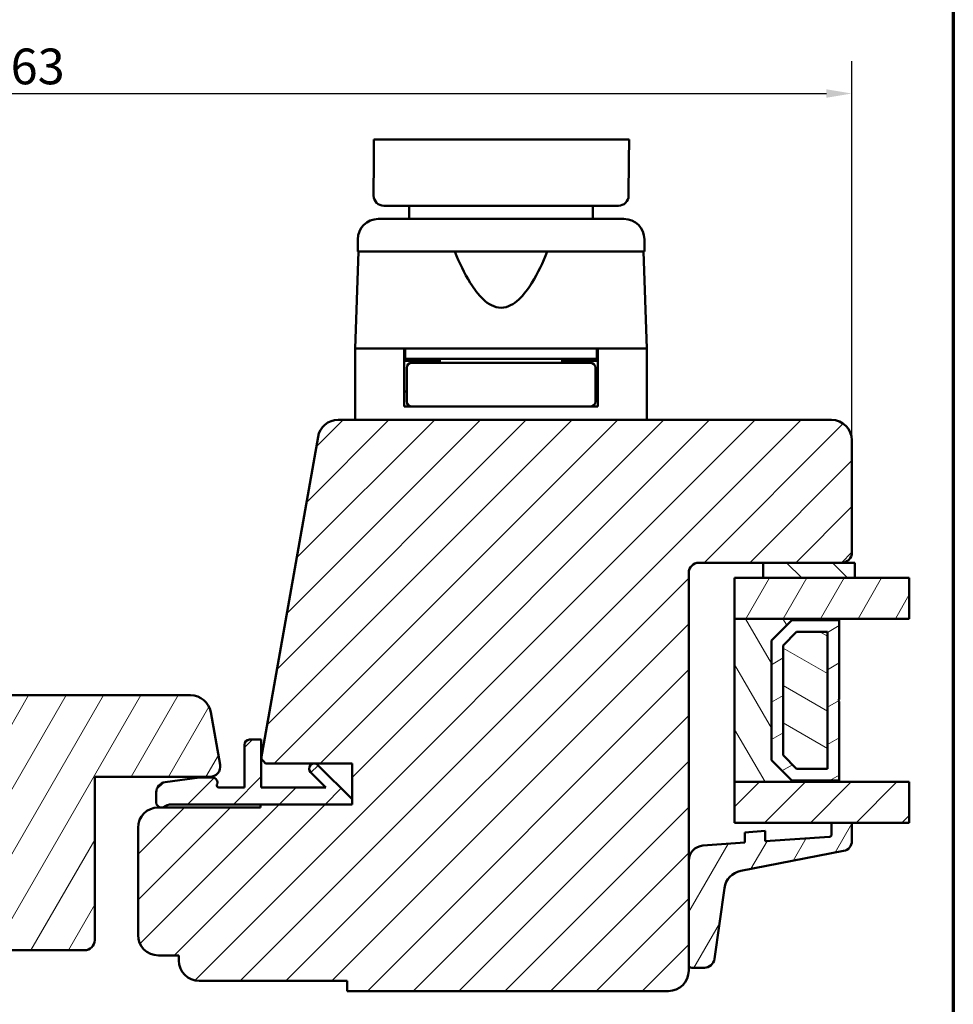
# Model space of a CAD drawing. Units: millimetres. Extents: x 15 to 815, y -287 to 287.
# Drawn here: x 314 to 405, y -214 to -118 of the extents above; entities that cross this region are included whole.
import ezdxf

# ---------------------------------------------------------------- set-up
doc = ezdxf.new("R2010")
doc.units = ezdxf.units.MM
for name, color, linetype, lineweight in [('Border (ISO)', 8, 'Continuous', 70), ('Break Line (ISO)', 7, 'Continuous', 50), ('Dimension (ISO)', 3, 'Continuous', 25), ('Hatch (ISO)', 8, 'Continuous', 18), ('Visible (ISO)', 7, 'Continuous', 50)]:
    doc.layers.add(name, color=color, linetype=linetype, lineweight=lineweight)
doc.styles.add('Note Text (ISO)', font='tahoma.ttf')
doc.dimstyles.new('Default (ISO)', dxfattribs={"dimtxt": 3.5, "dimasz": 2.5, "dimexe": 3.175, "dimexo": 0, "dimgap": 0.762, "dimtad": 1, "dimrnd": 1e-08, "dimtxsty": 'Note Text (ISO)', "dimcen": 0.09, "dimdle": 10, "dimclrd": 256, "dimclre": 256, "dimclrt": 256, "dimazin": 2, "dimtfac": 1.001486, "dimtmove": 0, "dimatfit": 3, "dimfxl": 1, "dimtolj": 1, "dimtzin": 0, "dimlwd": -1, "dimlwe": -1, "dimarcsym": 0})
pattern_1 = [(60, (205.098, -297), (-2.74963, 1.5875), [])]
pattern_2 = [(45, (205.098, -297), (-2.245064, 2.245064), [])]

# ---------------------------------------------------------------- blocks, each defined once
blk = doc.blocks.new('Borders LEIAB A4 Border')
at = {"layer": 'Border (ISO)'}
blk.add_line((200, 287), (200, 10), dxfattribs=at)
blk = doc.blocks.new('*D45')
at = {"layer": 'Defpoints', "color": 0, "transparency": 16777216}
for p in [(395.157, -124.826), (231.957, -158.826), (395.157, -158.826)]:
    blk.add_point(p, dxfattribs=at)
at = {"layer": 'Dimension (ISO)', "transparency": 16777216}
for p, q in [((231.957, -158.826), (231.957, -121.651)), ((395.157, -158.826), (395.157, -121.651)), ((234.457, -124.826), (392.657, -124.826))]:
    blk.add_line(p, q, dxfattribs=at)
for points in [[(234.457, -124.409), (234.457, -125.243), (231.957, -124.826)], [(392.657, -124.409), (392.657, -125.243), (395.157, -124.826)]]:
    blk.add_solid(points, dxfattribs=at)
at = {"layer": 'Dimension (ISO)', "transparency": 16777216, "insert": (310.017, -120.418), "char_height": 3.5, "attachment_point": 1, "style": 'Note Text (ISO)'}
blk.add_mtext('\\A1;163', dxfattribs=at)

msp = doc.modelspace()

# ---------------------------------------------------------------- hatches: boundary and pattern name
at = {"layer": 'Hatch (ISO)'}
h = msp.add_hatch(dxfattribs=at)
h.set_pattern_fill('ANSI31', color=256, scale=25.4, style=0)
h.set_pattern_definition(pattern_2)
edge = h.paths.add_edge_path()
edge.add_line((337.657, -190.526), (346.147, -190.526))
edge.add_line((346.147, -190.526), (346.147, -194.526))
edge.add_line((346.147, -194.526), (337.157, -194.526))
edge.add_line((337.157, -194.526), (337.157, -194.826))
edge.add_line((337.157, -194.826), (327.157, -194.826))
edge.add_ellipse((327.157, -196.826), major_axis=(-2, 0), ratio=1, start_angle=270, end_angle=360)
edge.add_line((325.157, -196.826), (325.157, -207.326))
edge.add_ellipse((327.157, -207.326), major_axis=(0, -2), ratio=1, start_angle=270, end_angle=360)
edge.add_line((327.157, -209.326), (329.157, -209.326))
edge.add_line((329.157, -209.326), (329.157, -209.826))
edge.add_ellipse((331.157, -209.826), major_axis=(0, -2), ratio=1, start_angle=270, end_angle=360)
edge.add_line((331.157, -211.826), (345.657, -211.826))
edge.add_line((345.657, -211.826), (345.657, -212.826))
edge.add_line((345.657, -212.826), (377.157, -212.826))
edge.add_ellipse((377.157, -210.826), major_axis=(2, 0), ratio=1, start_angle=270, end_angle=360)
edge.add_line((379.157, -210.826), (379.157, -210.238))
edge.add_line((379.157, -210.238), (379.157, -200.056))
edge.add_line((379.157, -200.056), (379.157, -171.826))
edge.add_ellipse((380.157, -171.826), major_axis=(0, 1), ratio=1, start_angle=0, end_angle=90, ccw=False)
edge.add_line((380.157, -170.826), (386.457, -170.826))
edge.add_line((386.457, -170.826), (394.157, -170.826))
edge.add_ellipse((394.157, -169.826), major_axis=(1, 0), ratio=1, start_angle=270, end_angle=360)
edge.add_line((395.157, -169.826), (395.157, -158.826))
edge.add_ellipse((393.157, -158.826), major_axis=(0, 2), ratio=1, start_angle=270, end_angle=360)
edge.add_line((393.157, -156.826), (344.777, -156.826))
edge.add_ellipse((344.777, -158.826), major_axis=(-2, 0), ratio=1, start_angle=270, end_angle=350)
edge.add_line((342.808, -158.479), (337.244, -190.034))
edge.add_line((337.244, -190.034), (337.657, -190.526))
h = msp.add_hatch(dxfattribs=at)
h.set_pattern_fill('ANSI31', color=256, scale=25.4, angle=90.00021, style=0)
h.set_pattern_definition([(135.0002, (205.098, -297), (-2.245056, -2.245072), [])])
h.paths.add_polyline_path([(386.457, -170.826), (386.457, -172.326), (395.457, -172.326), (395.457, -170.826), (394.157, -170.826)])
h = msp.add_hatch(dxfattribs=at)
h.set_pattern_fill('ANSI31', color=256, scale=25.4, angle=14.99998, style=0)
h.set_pattern_definition(pattern_1)
h.paths.add_polyline_path([(400.785, -172.326), (400.785, -176.326), (393.907, -176.326), (383.657, -176.326), (383.657, -172.326), (386.457, -172.326), (395.457, -172.326)])
h = msp.add_hatch(dxfattribs=at)
h.set_pattern_fill('ANSI31', color=256, scale=25.4, angle=75.00018, style=0)
h.set_pattern_definition([(120.0002, (205.098, -297), (-2.749626, -1.58751), [])])
h.paths.add_polyline_path([(383.657, -176.326), (383.657, -192.326), (393.907, -192.326), (393.907, -192.186), (389.257, -192.186), (387.257, -190.186), (387.257, -178.466), (389.257, -176.466), (393.907, -176.466), (393.907, -176.326)])
h = msp.add_hatch(dxfattribs=at)
h.set_pattern_fill('ANSI31', color=256, scale=25.4, angle=-14.99998, style=0)
h.set_pattern_definition([(30, (205.098, -297), (-1.5875, 2.74963), [])])
h.paths.add_polyline_path([(393.907, -176.466), (389.257, -176.466), (387.257, -178.466), (387.257, -190.186), (389.257, -192.186), (393.907, -192.186), (393.907, -184.426), (393.807, -184.326), (393.907, -184.226)])
h.paths.add_polyline_path([(389.733, -177.616), (392.757, -177.616), (392.757, -191.036), (389.733, -191.036), (388.407, -189.71), (388.407, -178.942)], flags=0)
h = msp.add_hatch(dxfattribs=at)
h.set_pattern_fill('ANSI31', color=256, scale=25.4, angle=105.00025, style=0)
h.set_pattern_definition([(150.0002, (205.098, -297), (-1.58749, -2.749637), [])])
h.paths.add_polyline_path([(392.757, -191.036), (392.757, -177.616), (389.733, -177.616), (388.407, -178.942), (388.407, -189.71), (389.733, -191.036)])
h = msp.add_hatch(dxfattribs=at)
h.set_pattern_fill('ANSI31', color=256, scale=25.4, angle=14.99998, style=0)
h.set_pattern_definition(pattern_1)
edge = h.paths.add_edge_path()
edge.add_line((320.915, -191.826), (332.217, -191.826))
edge.add_ellipse((332.217, -190.826), major_axis=(1, 0), ratio=1, start_angle=270, end_angle=370)
edge.add_line((333.201, -190.652), (332.289, -185.479))
edge.add_ellipse((330.32, -185.826), major_axis=(-0.347, 1.97), ratio=1, start_angle=270, end_angle=350)
edge.add_line((330.32, -183.826), (291.159, -183.826))
edge.add_ellipse((291.159, -185.826), major_axis=(-2, 0), ratio=1, start_angle=270, end_angle=370)
edge.add_line((289.189, -186.173), (289.87, -190.034))
edge.add_line((289.87, -190.034), (290.569, -194))
edge.add_ellipse((291.554, -193.826), major_axis=(0.174, -0.985), ratio=1, start_angle=270, end_angle=350)
edge.add_line((291.554, -194.826), (299.957, -194.826))
edge.add_line((299.957, -194.826), (301.915, -194.826))
edge.add_line((301.915, -194.826), (301.915, -196.419))
edge.add_line((301.915, -196.419), (301.915, -207.733))
edge.add_line((301.915, -207.733), (301.915, -207.826))
edge.add_ellipse((302.915, -207.826), major_axis=(0, -1), ratio=1, start_angle=270, end_angle=360)
edge.add_line((302.915, -208.826), (319.915, -208.826))
edge.add_ellipse((319.915, -207.826), major_axis=(1, 0), ratio=1, start_angle=270, end_angle=360)
edge.add_line((320.915, -207.826), (320.915, -191.826))
h = msp.add_hatch(dxfattribs=at)
h.set_pattern_fill('ANSI31', color=256, scale=25.4, style=0)
h.set_pattern_definition(pattern_2)
edge = h.paths.add_edge_path()
edge.add_ellipse((332.447, -192.376), major_axis=(0.214, 0.452), ratio=1, start_angle=270, end_angle=385.37693)
edge.add_line((332.447, -191.876), (331.247, -191.876))
edge.add_ellipse((331.247, -192.376), major_axis=(-0.5, 0), ratio=1, start_angle=270, end_angle=277.88418)
edge.add_line((331.178, -191.881), (327.81, -192.347))
edge.add_ellipse((327.947, -193.338), major_axis=(-0.991, -0.137), ratio=1, start_angle=270, end_angle=352.11582)
edge.add_line((326.947, -193.338), (326.947, -194.326))
edge.add_ellipse((327.447, -194.326), major_axis=(0, -0.5), ratio=1, start_angle=270, end_angle=360)
edge.add_line((327.447, -194.826), (327.6, -194.826))
edge.add_ellipse((328.5, -196.026), major_axis=(1.2, 0.9), ratio=1, start_angle=53.1301, end_angle=90, ccw=False)
edge.add_line((328.5, -194.526), (337.157, -194.526))
edge.add_line((337.157, -194.526), (346.147, -194.526))
edge.add_line((346.147, -194.526), (346.147, -194.026))
edge.add_line((346.147, -194.026), (342.793, -190.673))
edge.add_ellipse((342.44, -191.026), major_axis=(-0.354, 0.354), ratio=1, start_angle=270, end_angle=450)
edge.add_line((342.086, -191.38), (343.583, -192.876))
edge.add_line((343.583, -192.876), (337.247, -192.876))
edge.add_line((337.247, -192.876), (337.247, -190.037))
edge.add_line((337.247, -190.037), (337.247, -190.016))
edge.add_line((337.247, -190.016), (337.247, -188.176))
edge.add_line((337.247, -188.176), (336.097, -188.176))
edge.add_ellipse((336.097, -188.676), major_axis=(-0.5, 0), ratio=1, start_angle=270, end_angle=360)
edge.add_line((335.597, -188.676), (335.597, -192.876))
edge.add_line((335.597, -192.876), (333.079, -192.876))
edge.add_ellipse((333.079, -192.676), major_axis=(-0.2, 0), ratio=1, start_angle=334.62307, end_angle=450, ccw=False)
h = msp.add_hatch(dxfattribs=at)
h.set_pattern_fill('ANSI31', color=256, scale=25.4, style=0)
h.set_pattern_definition(pattern_2)
h.paths.add_polyline_path([(400.785, -192.326), (400.785, -196.326), (395.157, -196.326), (393.157, -196.326), (383.657, -196.326), (383.657, -192.326), (393.907, -192.326)])
h = msp.add_hatch(dxfattribs=at)
h.set_pattern_fill('ANSI31', color=256, scale=25.4, angle=14.99998, style=0)
h.set_pattern_definition(pattern_1)
edge = h.paths.add_edge_path()
edge.add_ellipse((392.957, -197.491), major_axis=(0, -0.2), ratio=1, start_angle=4, end_angle=90)
edge.add_line((393.157, -197.491), (393.157, -196.326))
edge.add_line((393.157, -196.326), (395.157, -196.326))
edge.add_line((395.157, -196.326), (395.157, -198.109))
edge.add_ellipse((394.157, -198.109), major_axis=(0.982, 0.19), ratio=1, start_angle=270, end_angle=349.02742, ccw=False)
edge.add_line((394.347, -199.091), (384.258, -201.047))
edge.add_ellipse((384.638, -203.01), major_axis=(0.28, 1.98), ratio=1, start_angle=19.01683, end_angle=90)
edge.add_line((382.658, -202.731), (381.676, -209.678))
edge.add_ellipse((380.686, -209.538), major_axis=(1, 0), ratio=1, start_angle=270, end_angle=351.95575, ccw=False)
edge.add_line((380.686, -210.538), (379.457, -210.538))
edge.add_ellipse((379.457, -210.238), major_axis=(0, -0.3), ratio=1, start_angle=270, end_angle=360, ccw=False)
edge.add_line((379.157, -210.238), (379.157, -200.056))
edge.add_ellipse((380.657, -200.056), major_axis=(-1.496, -0.105), ratio=1, start_angle=270, end_angle=356, ccw=False)
edge.add_line((380.552, -198.559), (384.657, -198.272))
edge.add_line((384.657, -198.272), (384.657, -197.27))
edge.add_line((384.657, -197.27), (386.657, -197.13))
edge.add_line((386.657, -197.13), (386.657, -198.132))
edge.add_line((386.657, -198.132), (392.971, -197.691))

# ---------------------------------------------------------------- linework, layer by layer
at = {"layer": 'Break Line (ISO)'}
for p, q in [((348.294, -129.341), (373.322, -129.341)), ((400.785, -172.326), (400.785, -176.326)), ((400.785, -192.326), (400.785, -196.326))]:
    msp.add_line(p, q, dxfattribs=at)
at = {"layer": 'Visible (ISO)'}
for p, q in [((351.757, -135.826), (351.757, -137.126)), ((369.757, -135.826), (369.757, -137.126)), ((372.807, -137.126), (348.707, -137.126)), ((346.707, -139.126), (346.707, -140.326)), ((374.807, -139.126), (374.807, -140.326)), ((346.789, -140.326), (346.457, -149.826)), ((374.807, -140.326), (346.707, -140.326)), ((374.725, -140.326), (375.057, -149.826)), ((353.957, -149.826), (346.457, -149.826)), ((351.257, -149.826), (346.457, -149.826)), ((346.457, -149.826), (346.457, -156.826)), ((351.257, -155.526), (351.257, -149.826)), ((351.357, -149.826), (351.357, -150.826)), ((367.556, -149.826), (353.957, -149.826)), ((375.057, -149.826), (367.556, -149.826)), ((370.157, -149.826), (370.157, -150.826)), ((375.057, -149.826), (370.257, -149.826)), ((370.257, -155.526), (370.257, -149.826)), ((375.057, -149.826), (375.057, -156.826)), ((351.357, -150.826), (351.257, -150.826)), ((354.757, -151.026), (351.257, -151.026)), ((370.157, -150.826), (351.357, -150.826)), ((354.872, -151.226), (352.007, -151.226)), ((354.757, -150.826), (354.757, -151.226)), ((366.641, -151.226), (354.872, -151.226)), ((369.507, -151.226), (366.641, -151.226)), ((366.757, -150.826), (366.757, -151.226)), ((370.257, -151.026), (366.757, -151.026)), ((370.257, -150.826), (370.157, -150.826)), ((351.507, -151.726), (351.507, -155.026)), ((370.007, -151.726), (370.007, -155.026)), ((351.507, -154.026), (351.257, -154.026)), ((370.257, -154.026), (370.007, -154.026)), ((352.007, -155.526), (351.257, -155.526)), ((352.007, -155.526), (354.872, -155.526)), ((354.872, -155.526), (366.641, -155.526)), ((366.641, -155.526), (369.507, -155.526)), ((370.257, -155.526), (369.507, -155.526)), ((393.157, -156.826), (344.777, -156.826)), ((342.808, -158.479), (337.244, -190.034)), ((395.157, -169.826), (395.157, -158.826)), ((380.157, -170.826), (394.157, -170.826)), ((386.457, -170.826), (386.457, -172.326)), ((395.457, -170.826), (386.457, -170.826)), ((395.457, -172.326), (395.457, -170.826)), ((379.157, -210.826), (379.157, -171.826)), ((400.785, -172.326), (383.657, -172.326)), ((383.657, -172.326), (383.657, -176.326)), ((386.457, -172.326), (395.457, -172.326)), ((383.657, -176.326), (383.657, -192.326)), ((393.907, -176.326), (383.657, -176.326)), ((383.657, -176.326), (400.785, -176.326)), ((387.257, -178.466), (389.257, -176.466)), ((389.257, -176.466), (387.257, -178.466)), ((389.257, -176.466), (393.907, -176.466)), ((393.907, -176.466), (389.257, -176.466)), ((393.907, -176.466), (393.907, -176.326)), ((393.907, -184.226), (393.907, -176.466)), ((388.407, -178.942), (389.733, -177.616)), ((389.733, -177.616), (388.407, -178.942)), ((389.733, -177.616), (392.757, -177.616)), ((392.757, -177.616), (389.733, -177.616)), ((392.757, -177.616), (392.757, -191.036)), ((392.757, -191.036), (392.757, -177.616)), ((387.257, -190.186), (387.257, -178.466)), ((387.257, -178.466), (387.257, -190.186)), ((388.407, -189.71), (388.407, -178.942)), ((388.407, -178.942), (388.407, -189.71)), ((330.32, -183.826), (291.159, -183.826)), ((393.807, -184.326), (393.907, -184.226)), ((393.907, -184.426), (393.807, -184.326)), ((393.907, -192.186), (393.907, -184.426)), ((333.201, -190.652), (332.289, -185.479)), ((337.247, -188.176), (336.097, -188.176)), ((337.247, -192.876), (337.247, -188.176)), ((335.597, -188.676), (335.597, -192.876)), ((337.244, -190.034), (337.657, -190.526)), ((389.733, -191.036), (388.407, -189.71)), ((388.407, -189.71), (389.733, -191.036)), ((337.657, -190.526), (346.147, -190.526)), ((346.147, -194.026), (342.793, -190.673)), ((346.147, -190.526), (346.147, -194.526)), ((389.257, -192.186), (387.257, -190.186)), ((387.257, -190.186), (389.257, -192.186)), ((392.757, -191.036), (389.733, -191.036)), ((389.733, -191.036), (392.757, -191.036)), ((320.915, -191.826), (332.217, -191.826)), ((320.915, -207.826), (320.915, -191.826)), ((331.178, -191.881), (327.81, -192.347)), ((332.447, -191.876), (331.247, -191.876)), ((342.086, -191.38), (343.583, -192.876)), ((335.597, -192.876), (333.079, -192.876)), ((343.583, -192.876), (337.247, -192.876)), ((383.657, -192.326), (393.907, -192.326)), ((400.785, -192.326), (383.657, -192.326)), ((383.657, -192.326), (383.657, -196.326)), ((393.907, -192.186), (389.257, -192.186)), ((389.257, -192.186), (393.907, -192.186)), ((393.907, -192.326), (393.907, -192.186)), ((326.947, -193.338), (326.947, -194.326)), ((346.147, -194.526), (346.147, -194.026)), ((337.157, -194.826), (327.157, -194.826)), ((327.447, -194.826), (327.6, -194.826)), ((328.5, -194.526), (346.147, -194.526)), ((346.147, -194.526), (337.157, -194.526)), ((337.157, -194.526), (337.157, -194.826)), ((325.157, -196.826), (325.157, -207.326)), ((383.657, -196.326), (400.785, -196.326)), ((395.157, -196.326), (393.157, -196.326)), ((393.157, -196.326), (393.157, -197.491)), ((395.157, -198.109), (395.157, -196.326)), ((386.657, -197.13), (384.657, -197.27)), ((384.657, -197.27), (384.657, -198.272)), ((386.657, -198.132), (386.657, -197.13)), ((392.971, -197.691), (386.657, -198.132)), ((384.657, -198.272), (380.552, -198.559)), ((384.258, -201.047), (394.347, -199.091)), ((379.157, -200.056), (379.157, -210.238)), ((381.676, -209.678), (382.658, -202.731)), ((302.915, -208.826), (319.915, -208.826)), ((327.157, -209.326), (329.157, -209.326)), ((329.157, -209.326), (329.157, -209.826)), ((379.457, -210.538), (380.686, -210.538)), ((331.157, -211.826), (345.657, -211.826)), ((345.657, -211.826), (345.657, -212.826)), ((345.657, -212.826), (377.157, -212.826))]:
    msp.add_line(p, q, dxfattribs=at)
for centre, radius, start, end in [((348.707, -139.126), 2, 90, 180), ((372.807, -139.126), 2, 0, 90), ((352.007, -151.726), 0.5, 90, 180), ((369.507, -151.726), 0.5, 0, 90), ((352.007, -155.026), 0.5, 180, 270), ((369.507, -155.026), 0.5, 270, 0), ((344.777, -158.826), 2, 90, 170), ((393.157, -158.826), 2, 0, 90), ((394.157, -169.826), 1, 270, 0), ((380.157, -171.826), 1, 90, 180), ((330.32, -185.826), 2, 10, 90), ((336.097, -188.676), 0.5, 90, 180), ((332.217, -190.826), 1, 270, 10), ((342.44, -191.026), 0.5, 45, 225), ((331.247, -192.376), 0.5, 90, 97.88418), ((332.447, -192.376), 0.5, 334.62307, 90), ((327.947, -193.338), 1, 97.88418, 180), ((333.079, -192.676), 0.2, 154.62307, 270), ((327.157, -196.826), 2, 90, 180), ((327.447, -194.326), 0.5, 180, 270), ((328.5, -196.026), 1.5, 90, 126.8699), ((392.957, -197.491), 0.2, 274, 0), ((380.657, -200.056), 1.5, 94, 180), ((394.157, -198.109), 1, 280.97258, 0), ((384.638, -203.01), 2, 100.97258, 171.95575), ((327.157, -207.326), 2, 180, 270), ((319.915, -207.826), 1, 270, 0), ((331.157, -209.826), 2, 180, 270), ((379.457, -210.238), 0.3, 180, 270), ((380.686, -209.538), 1, 270, 351.95575), ((377.157, -210.826), 2, 270, 0)]:
    msp.add_arc(centre, radius, start, end, dxfattribs=at)
for centre, major_axis, ratio, start_param, end_param in [((348.261, -134.827), (0.0005, -0.0731), 0.044165, 4.538682, 4.895052), ((349.258, -134.826), (-0.998, 0.077), 0.998845, 0.091147, 1.647908), ((372.257, -134.826), (0.998, 0.075), 0.998894, 4.637131, 6.190288)]:
    msp.add_ellipse(centre, major_axis=major_axis, ratio=ratio, start_param=start_param, end_param=end_param, dxfattribs=at)
for points in [[(348.258, -134.814), (348.26, -132.976), (348.271, -131.152), (348.294, -129.341)], [(373.322, -129.341), (373.282, -131.153), (373.263, -132.979), (373.258, -134.819)]]:
    msp.add_open_spline(points, degree=3, dxfattribs=at)
for points, knots in [([(373.258, -134.844), (373.258, -134.84), (373.258, -134.835), (373.258, -134.827), (373.258, -134.823), (373.258, -134.819)], [0.000001522, 0.000001522, 0.000001522, 0.000001522, 0.001269942, 0.001269942, 0.002554165, 0.002554165, 0.002554165, 0.002554165]), ([(349.259, -135.826), (349.332, -135.826), (349.405, -135.826), (349.477, -135.826), (349.478, -135.826), (349.48, -135.826), (349.481, -135.826), (349.489, -135.826), (349.497, -135.826), (349.506, -135.826), (349.507, -135.826), (349.508, -135.826), (349.508, -135.826), (349.512, -135.826), (349.516, -135.826), (349.52, -135.826), (349.525, -135.826), (349.532, -135.826), (349.54, -135.826), (349.542, -135.826), (349.543, -135.826), (349.544, -135.826), (349.58, -135.826), (349.647, -135.826), (349.747, -135.826), (349.748, -135.826), (349.75, -135.826), (349.751, -135.826), (349.85, -135.826), (349.98, -135.826), (350.143, -135.826), (350.151, -135.826), (350.16, -135.826), (350.168, -135.826), (350.244, -135.826), (350.327, -135.826), (350.417, -135.826), (350.517, -135.826), (350.626, -135.826), (350.742, -135.826), (350.754, -135.826), (350.767, -135.826), (350.779, -135.826), (351.016, -135.826), (351.285, -135.826), (351.58, -135.826), (351.852, -135.826), (352.147, -135.826), (352.469, -135.826), (352.493, -135.826), (352.518, -135.826), (352.543, -135.826), (352.866, -135.826), (353.211, -135.826), (353.571, -135.826), (353.601, -135.826), (353.631, -135.826), (353.661, -135.826), (354.023, -135.826), (354.401, -135.826), (354.797, -135.826), (354.835, -135.826), (354.874, -135.826), (354.912, -135.826), (355.307, -135.826), (355.721, -135.826), (356.142, -135.826), (356.183, -135.826), (356.223, -135.826), (356.264, -135.826), (356.687, -135.826), (357.12, -135.826), (357.561, -135.826), (357.609, -135.826), (357.658, -135.826), (357.707, -135.826), (358.142, -135.826), (358.586, -135.826), (359.038, -135.826), (359.089, -135.826), (359.141, -135.826), (359.193, -135.826), (359.644, -135.826), (360.097, -135.826), (360.548, -135.826), (360.602, -135.826), (360.657, -135.826), (360.712, -135.826), (360.968, -135.826), (361.224, -135.826), (361.48, -135.826), (361.67, -135.826), (361.86, -135.826), (362.051, -135.826), (362.115, -135.826), (362.178, -135.826), (362.242, -135.826), (362.678, -135.826), (363.116, -135.826), (363.544, -135.826), (363.611, -135.826), (363.677, -135.826), (363.744, -135.826), (364.235, -135.826), (364.713, -135.826), (365.18, -135.826), (365.576, -135.826), (365.965, -135.826), (366.343, -135.826), (366.411, -135.826), (366.477, -135.826), (366.544, -135.826), (366.915, -135.826), (367.271, -135.826), (367.61, -135.826), (368.009, -135.826), (368.386, -135.826), (368.741, -135.826), (368.8, -135.826), (368.858, -135.826), (368.916, -135.826), (369.032, -135.826), (369.145, -135.826), (369.256, -135.826), (369.422, -135.826), (369.582, -135.826), (369.735, -135.826), (369.788, -135.826), (369.84, -135.826), (369.891, -135.826), (370.134, -135.826), (370.358, -135.826), (370.561, -135.826), (370.605, -135.826), (370.649, -135.826), (370.691, -135.826), (370.884, -135.826), (371.058, -135.826), (371.212, -135.826), (371.247, -135.826), (371.281, -135.826), (371.313, -135.826), (371.369, -135.826), (371.42, -135.826), (371.469, -135.826), (371.546, -135.826), (371.615, -135.826), (371.675, -135.826), (371.698, -135.826), (371.72, -135.826), (371.741, -135.826), (371.795, -135.826), (371.841, -135.826), (371.878, -135.826), (371.901, -135.826), (371.92, -135.826), (371.936, -135.826), (371.947, -135.826), (371.956, -135.826), (371.964, -135.826), (371.974, -135.826), (371.982, -135.826), (371.988, -135.826), (371.994, -135.826), (371.998, -135.826), (372.003, -135.826), (372.009, -135.826), (372.015, -135.826), (372.021, -135.826), (372.025, -135.826), (372.03, -135.826), (372.034, -135.826), (372.111, -135.826), (372.184, -135.826), (372.257, -135.826)], [0, 0, 0, 0, 0.00571547, 0.00571547, 0.00571547, 0.00581925, 0.00581925, 0.00581925, 0.00647229, 0.00647229, 0.00647229, 0.00654666, 0.00654666, 0.00654666, 0.0068507, 0.0068507, 0.0068507, 0.00722945, 0.00722945, 0.00722945, 0.00727407, 0.00727407, 0.00727407, 0.00872888, 0.00872888, 0.00872888, 0.00875196, 0.00875196, 0.00875196, 0.01018369, 0.01018369, 0.01018369, 0.0102586, 0.0102586, 0.0102586, 0.0109111, 0.0109111, 0.0109111, 0.0116385, 0.0116385, 0.0116385, 0.01171632, 0.01171632, 0.01171632, 0.01318841, 0.01318841, 0.01318841, 0.01454813, 0.01454813, 0.01454813, 0.01465185, 0.01465185, 0.01465185, 0.01600294, 0.01600294, 0.01600294, 0.01611404, 0.01611404, 0.01611404, 0.01745776, 0.01745776, 0.01745776, 0.01758755, 0.01758755, 0.01758755, 0.01891257, 0.01891257, 0.01891257, 0.01903975, 0.01903975, 0.01903975, 0.02036738, 0.02036738, 0.02036738, 0.02051381, 0.02051381, 0.02051381, 0.0218222, 0.0218222, 0.0218222, 0.02197175, 0.02197175, 0.02197175, 0.02327701, 0.02327701, 0.02327701, 0.02343523, 0.02343523, 0.02343523, 0.02417738, 0.02417738, 0.02417738, 0.02473182, 0.02473182, 0.02473182, 0.02491713, 0.02491713, 0.02491713, 0.02618663, 0.02618663, 0.02618663, 0.02638507, 0.02638507, 0.02638507, 0.02785141, 0.02785141, 0.02785141, 0.02909626, 0.02909626, 0.02909626, 0.02931722, 0.02931722, 0.02931722, 0.03055107, 0.03055107, 0.03055107, 0.03200589, 0.03200589, 0.03200589, 0.03224909, 0.03224909, 0.03224909, 0.03273329, 0.03273329, 0.03273329, 0.0334607, 0.0334607, 0.0334607, 0.03371447, 0.03371447, 0.03371447, 0.03491551, 0.03491551, 0.03491551, 0.03517729, 0.03517729, 0.03517729, 0.03637033, 0.03637033, 0.03637033, 0.03664051, 0.03664051, 0.03664051, 0.03709773, 0.03709773, 0.03709773, 0.03782514, 0.03782514, 0.03782514, 0.03810708, 0.03810708, 0.03810708, 0.03883945, 0.03883945, 0.03883945, 0.03927995, 0.03927995, 0.03927995, 0.03957111, 0.03957111, 0.03957111, 0.03993672, 0.03993672, 0.03993672, 0.04030223, 0.04030223, 0.04030223, 0.04073476, 0.04073476, 0.04073476, 0.04103309, 0.04103309, 0.04103309, 0.04655402, 0.04655402, 0.04655402, 0.04655402]), ([(356.224, -140.326), (356.667, -141.406), (357.153, -142.44), (358.092, -143.955), (358.521, -144.552), (359.27, -145.249), (359.536, -145.448), (360.11, -145.736), (360.418, -145.826), (361.096, -145.826), (361.403, -145.736), (361.978, -145.448), (362.244, -145.249), (362.993, -144.552), (363.422, -143.955), (364.36, -142.44), (364.847, -141.406), (365.29, -140.326)], [1.163161, 1.163161, 1.163161, 1.163161, 1.5001, 1.5001, 1.703574, 1.703574, 1.805312, 1.805312, 1.907049, 1.907049, 2.008786, 2.008786, 2.110523, 2.110523, 2.313998, 2.313998, 2.650936, 2.650936, 2.650936, 2.650936])]:
    msp.add_open_spline(points, degree=3, knots=knots, dxfattribs=at)

# ---------------------------------------------------------------- block references
msp.add_blockref('Borders LEIAB A4 Border', (205.098, -297))

# ---------------------------------------------------------------- dimensions: what is measured, and where the dimension line sits
at = {"layer": 'Dimension (ISO)'}
dim = msp.add_linear_dim(base=(395.157, -124.826), p1=(231.957, -158.826), p2=(395.157, -158.826), angle=180, dimstyle='Default (ISO)', override={"dimgap": 0.762, "dimdec": 0, "dimtol": 0, "dimlim": 0, "dimtp": 0, "dimtm": 0, "dimtdec": 2, "dimtofl": 0, "dimatfit": 1}, dxfattribs=at)
dim.commit()
dim.dimension.update_dxf_attribs({"geometry": '*D45', "text_midpoint": (313.557, -124.826), "dimtype": 160})

doc.saveas('drawing.dxf')
